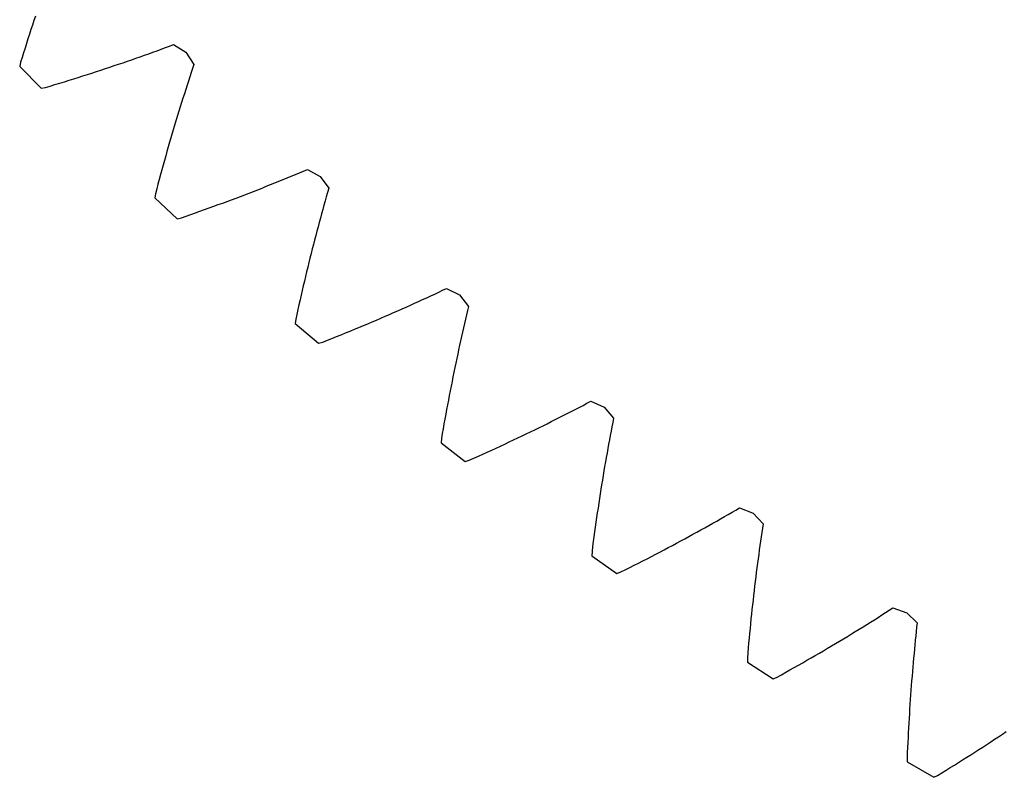
# Model space of a CAD drawing. Extents: x -19 to 488, y 50 to 261.
# Drawn here: x 11 to 34, y 64 to 82 of the extents above; entities that cross this region are included whole.
import ezdxf

# ---------------------------------------------------------------- set-up
doc = ezdxf.new("R2010")
doc.units = 0
doc.layers.get('0').update_dxf_attribs({"linetype": 'CONTINUOUS'})

msp = doc.modelspace()

# ---------------------------------------------------------------- linework, layer by layer
at = {"color": 5}
for p, q in [((11.323133, 82.433731), (11.287348, 82.325333)), ((11.359032, 82.541569), (11.323133, 82.433731)), ((11.251647, 82.216336), (11.21603, 82.106749)), ((11.287348, 82.325333), (11.251647, 82.216336)), ((11.180527, 81.996597), (11.145136, 81.885853)), ((11.21603, 82.106749), (11.180527, 81.996597)), ((11.10983, 81.774517), (11.074665, 81.662616)), ((11.145136, 81.885853), (11.10983, 81.774517)), ((14.159241, 81.678677), (14.258668, 81.714717)), ((14.258668, 81.714717), (14.35753, 81.750813)), ((14.35753, 81.750813), (14.455828, 81.786963)), ((14.455828, 81.786963), (14.553534, 81.823144)), ((14.553534, 81.823144), (14.650646, 81.859412)), ((14.650646, 81.859412), (14.946726, 81.677661)), ((11.039585, 81.550125), (11.004617, 81.437035)), ((11.074665, 81.662616), (11.039585, 81.550125)), ((13.550403, 81.463793), (13.653329, 81.499435)), ((13.653329, 81.499435), (13.755663, 81.535139)), ((13.755663, 81.535139), (13.857433, 81.570922)), ((13.857433, 81.570922), (13.958609, 81.606767)), ((13.958609, 81.606767), (14.059221, 81.642691)), ((14.059221, 81.642691), (14.159241, 81.678677)), ((14.946726, 81.677661), (14.946726, 81.677661)), ((14.946726, 81.677661), (15.138298, 81.387847)), ((11.004617, 81.437035), (10.982689, 81.336056)), ((10.982689, 81.336056), (11.497039, 80.816767)), ((12.813662, 81.216592), (12.920652, 81.251644)), ((12.920652, 81.251644), (13.02705, 81.28678)), ((13.02705, 81.28678), (13.132883, 81.322033)), ((13.132883, 81.322033), (13.238152, 81.357339)), ((13.238152, 81.357339), (13.3428, 81.392755)), ((13.3428, 81.392755), (13.446884, 81.428233)), ((13.446884, 81.428233), (13.550403, 81.463793)), ((15.105306, 81.289574), (15.072399, 81.190715)), ((15.138298, 81.387847), (15.105306, 81.289574)), ((12.04836, 80.973993), (12.159443, 81.008343)), ((12.159443, 81.008343), (12.269933, 81.042774)), ((12.269933, 81.042774), (12.379858, 81.077346)), ((12.379858, 81.077346), (12.489163, 81.112003)), ((12.489163, 81.112003), (12.597931, 81.146773)), ((12.597931, 81.146773), (12.706079, 81.181624)), ((12.706079, 81.181624), (12.813662, 81.216592)), ((15.039577, 81.091257), (15.006811, 80.99124)), ((15.072399, 81.190715), (15.039577, 81.091257)), ((11.497039, 80.816767), (11.598244, 80.837765)), ((11.598244, 80.837765), (11.711641, 80.871631)), ((11.711641, 80.871631), (11.824473, 80.905642)), ((11.824473, 80.905642), (11.936713, 80.939763)), ((11.936713, 80.939763), (12.04836, 80.973993)), ((14.941505, 80.789477), (14.908993, 80.687735)), ((14.974129, 80.890656), (14.941505, 80.789477)), ((15.006811, 80.99124), (14.974129, 80.890656)), ((14.876565, 80.585402), (14.844194, 80.482503)), ((14.908993, 80.687735), (14.876565, 80.585402)), ((14.811936, 80.379013), (14.779763, 80.27496)), ((14.844194, 80.482503), (14.811936, 80.379013)), ((14.747703, 80.170312), (14.715727, 80.065097)), ((14.779763, 80.27496), (14.747703, 80.170312)), ((14.652086, 79.852925), (14.62042, 79.745991)), ((14.683864, 79.959323), (14.652086, 79.852925)), ((14.715727, 80.065097), (14.683864, 79.959323)), ((14.58884, 79.638461), (14.5574, 79.530345)), ((14.62042, 79.745991), (14.58884, 79.638461)), ((14.526073, 79.421658), (14.49486, 79.312385)), ((14.5574, 79.530345), (14.526073, 79.421658)), ((14.463759, 79.202544), (14.432771, 79.092107)), ((14.49486, 79.312385), (14.463759, 79.202544)), ((14.401924, 78.981109), (14.37119, 78.869519)), ((14.432771, 79.092107), (14.401924, 78.981109)), ((14.340597, 78.757364), (14.310117, 78.644619)), ((14.37119, 78.869519), (14.340597, 78.757364)), ((17.262415, 78.639793), (17.360798, 78.680035)), ((17.360798, 78.680035), (17.458616, 78.720311)), ((17.458616, 78.720311), (17.555814, 78.760637)), ((17.555814, 78.760637), (17.652447, 78.80097)), ((17.652447, 78.80097), (17.748515, 78.841356)), ((17.748515, 78.841356), (17.843991, 78.881742)), ((17.843991, 78.881742), (18.147605, 78.712914)), ((18.147605, 78.712914), (18.147605, 78.712914)), ((18.147605, 78.712914), (18.351455, 78.431595)), ((14.279778, 78.531304), (14.24958, 78.417399)), ((14.310117, 78.644619), (14.279778, 78.531304)), ((16.659899, 78.399195), (16.761781, 78.439161)), ((16.761781, 78.439161), (16.863071, 78.479205)), ((16.863071, 78.479205), (16.963796, 78.519284)), ((16.963796, 78.519284), (17.063929, 78.559416)), ((17.063929, 78.559416), (17.163468, 78.599576)), ((17.163468, 78.599576), (17.262415, 78.639793)), ((18.351455, 78.431595), (18.322753, 78.331998)), ((14.201941, 78.201075), (14.738163, 77.704393)), ((14.219524, 78.302904), (14.201942, 78.201075)), ((14.24958, 78.417399), (14.219524, 78.302904)), ((16.036357, 78.160495), (16.141739, 78.200119)), ((16.141739, 78.200119), (16.246557, 78.239825)), ((16.246557, 78.239825), (16.350753, 78.279561)), ((16.350753, 78.279561), (16.454385, 78.319386)), ((16.454385, 78.319386), (16.557453, 78.359264)), ((16.557453, 78.359264), (16.659899, 78.399195)), ((18.294135, 78.231809), (18.265603, 78.131059)), ((18.322753, 78.331998), (18.294135, 78.231809)), ((15.391705, 77.924275), (15.500615, 77.963444)), ((15.500615, 77.963444), (15.608932, 78.002701)), ((15.608932, 78.002701), (15.716684, 78.042046)), ((15.716684, 78.042046), (15.823816, 78.08147)), ((15.823816, 78.08147), (15.930383, 78.120953)), ((15.930383, 78.120953), (16.036357, 78.160495)), ((18.237155, 78.029713), (18.208848, 77.9278)), ((18.265603, 78.131059), (18.237155, 78.029713)), ((14.738163, 77.704393), (14.838352, 77.729736)), ((14.838352, 77.729739), (14.950197, 77.76846)), ((14.950197, 77.76846), (15.061477, 77.807263)), ((15.061477, 77.807263), (15.172137, 77.846184)), ((15.172137, 77.846184), (15.282203, 77.885187)), ((15.282203, 77.885187), (15.391705, 77.924275)), ((18.152516, 77.72226), (18.124492, 77.618653)), ((18.180625, 77.825325), (18.152516, 77.72226)), ((18.208848, 77.9278), (18.180625, 77.825325)), ((18.096608, 77.514429), (18.068838, 77.409671)), ((18.124491, 77.618653), (18.096608, 77.514429)), ((18.041151, 77.304314), (18.013635, 77.198396)), ((18.068837, 77.409671), (18.041151, 77.304314)), ((17.986203, 77.091917), (17.958913, 76.984839)), ((18.013635, 77.198396), (17.986203, 77.091917)), ((17.931734, 76.877202), (17.904697, 76.76897)), ((17.958912, 76.984839), (17.931734, 76.877202)), ((17.851046, 76.550837), (17.824405, 76.440884)), ((17.877801, 76.660199), (17.851047, 76.550837)), ((17.904697, 76.76897), (17.877802, 76.660199)), ((17.797904, 76.330394), (17.771573, 76.219314)), ((17.824405, 76.440884), (17.797905, 76.330394)), ((17.745382, 76.107636), (17.719333, 75.995427)), ((17.771573, 76.219314), (17.745383, 76.107636)), ((17.693425, 75.882623), (17.667687, 75.769226)), ((17.719333, 75.995427), (17.693425, 75.882623)), ((20.688424, 75.821917), (20.784408, 75.866367)), ((20.784408, 75.866367), (20.879799, 75.910845)), ((20.879799, 75.910845), (20.974597, 75.955295)), ((20.974597, 75.955295), (21.068831, 75.99977)), ((21.068831, 75.99977), (21.162473, 76.04422)), ((21.162473, 76.04422), (21.473086, 75.888634)), ((21.473086, 75.888634), (21.473086, 75.888634)), ((21.473086, 75.888634), (21.688845, 75.616346)), ((17.642089, 75.655293), (17.616661, 75.540767)), ((17.667687, 75.769226), (17.64209, 75.655293)), ((20.199784, 75.599861), (20.298675, 75.644227)), ((20.298675, 75.644227), (20.397001, 75.68862)), ((20.397001, 75.68862), (20.494735, 75.733045)), ((20.494735, 75.733045), (20.591876, 75.777467)), ((20.591876, 75.777467), (20.688424, 75.821917)), ((21.688845, 75.616346), (21.664461, 75.515593)), ((17.591374, 75.425677), (17.566285, 75.309994)), ((17.616661, 75.540767), (17.591374, 75.425677)), ((19.594135, 75.334177), (19.696554, 75.378373)), ((19.696554, 75.378373), (19.79838, 75.422598)), ((19.79838, 75.422598), (19.899613, 75.466878)), ((19.899613, 75.466878), (20.000253, 75.511162)), ((20.000253, 75.511162), (20.100329, 75.555499)), ((20.100329, 75.555499), (20.199784, 75.599861)), ((21.640162, 75.414247), (21.616004, 75.312362)), ((21.664461, 75.515593), (21.640162, 75.414247)), ((17.566284, 75.309994), (17.553076, 75.207491)), ((17.553076, 75.207491), (18.110183, 74.734342)), ((19.073266, 75.113793), (19.17862, 75.15776)), ((19.17862, 75.15776), (19.283381, 75.201818)), ((19.283381, 75.201818), (19.387549, 75.245873)), ((19.387549, 75.245873), (19.491124, 75.29001)), ((19.491124, 75.29001), (19.594135, 75.334177)), ((21.591958, 75.209887), (21.568026, 75.106876)), ((21.616004, 75.312362), (21.591959, 75.209887)), ((18.537665, 74.894673), (18.645953, 74.938392)), ((18.645953, 74.938392), (18.753678, 74.982162)), ((18.753678, 74.982162), (18.860781, 75.025963)), ((18.860781, 75.025963), (18.96732, 75.069851)), ((18.96732, 75.069851), (19.073266, 75.113793)), ((21.544263, 75.003275), (21.520585, 74.899104)), ((21.568026, 75.106876), (21.544263, 75.003275)), ((18.110183, 74.734342), (18.209186, 74.763976)), ((18.209186, 74.763976), (18.319281, 74.807469)), ((18.319281, 74.807469), (18.428755, 74.851044)), ((18.428755, 74.851044), (18.537665, 74.894673)), ((21.473679, 74.689046), (21.450452, 74.583187)), ((21.497075, 74.794374), (21.473679, 74.689046)), ((21.520584, 74.899104), (21.497075, 74.794374)), ((21.427338, 74.476761), (21.404366, 74.369739)), ((21.450452, 74.583187), (21.427338, 74.476761)), ((21.381562, 74.262156), (21.3589, 74.154009)), ((21.404365, 74.369739), (21.381562, 74.262156)), ((21.336406, 74.045297), (21.314026, 73.93602)), ((21.358899, 74.154009), (21.336406, 74.045297)), ((21.291843, 73.826179), (21.269802, 73.715777)), ((21.314026, 73.93602), (21.291844, 73.826179)), ((21.226227, 73.493245), (21.204666, 73.381146)), ((21.247929, 73.604804), (21.226226, 73.493245)), ((21.269802, 73.715777), (21.24793, 73.604804)), ((21.183301, 73.268455), (21.162107, 73.155199)), ((21.204665, 73.381146), (21.183301, 73.268455)), ((24.4161, 73.255187), (24.50833, 73.303648)), ((24.50833, 73.303648), (24.599967, 73.352103)), ((24.599967, 73.352103), (24.916988, 73.210004)), ((21.14108, 73.041379), (21.120224, 72.927019)), ((21.162106, 73.155199), (21.141081, 73.041379)), ((23.946228, 73.012476), (24.041365, 73.061047)), ((24.041365, 73.061047), (24.135909, 73.10962)), ((24.135909, 73.10962), (24.229889, 73.158159)), ((24.229889, 73.158159), (24.323277, 73.206673)), ((24.323277, 73.206673), (24.4161, 73.255187)), ((24.916988, 73.210004), (24.916988, 73.210004)), ((24.916988, 73.210004), (25.144261, 72.947255)), ((21.099565, 72.81207), (21.079076, 72.696557)), ((21.120224, 72.927019), (21.099566, 72.81207)), ((23.461765, 72.769539), (23.559809, 72.818141)), ((23.559809, 72.818141), (23.657289, 72.866737)), ((23.657289, 72.866737), (23.754204, 72.91531)), ((23.754204, 72.91531), (23.850498, 72.963909)), ((23.850498, 72.963909), (23.946228, 73.012476)), ((25.124223, 72.845545), (25.104327, 72.743265)), ((25.144261, 72.947255), (25.124223, 72.845545)), ((21.058784, 72.580479), (21.03869, 72.463836)), ((21.079076, 72.696557), (21.058784, 72.580479)), ((22.962627, 72.52669), (23.063634, 72.575229)), ((23.063634, 72.575229), (23.164049, 72.623803)), ((23.164049, 72.623803), (23.263871, 72.67237)), ((23.263871, 72.67237), (23.3631, 72.720941)), ((23.3631, 72.720941), (23.461765, 72.769539)), ((25.084571, 72.640423), (25.064957, 72.537017)), ((25.104327, 72.743265), (25.084572, 72.640423)), ((21.03869, 72.463836), (21.029913, 72.360853)), ((21.029913, 72.360853), (21.60686, 71.912123)), ((22.448757, 72.284205), (22.552727, 72.332634)), ((22.552727, 72.332634), (22.656077, 72.38112)), ((22.656077, 72.38112), (22.758863, 72.429634)), ((22.758863, 72.429634), (22.861027, 72.478148)), ((22.861027, 72.478148), (22.962627, 72.52669)), ((25.026179, 72.328542), (25.007016, 72.223439)), ((25.045483, 72.433077), (25.026179, 72.328542)), ((25.064957, 72.537017), (25.045484, 72.433077)), ((21.920126, 72.042425), (22.027032, 72.09071)), ((22.027032, 72.09071), (22.133345, 72.139027)), ((22.133345, 72.139027), (22.239094, 72.187371)), ((22.239094, 72.187371), (22.344222, 72.235773)), ((22.344222, 72.235773), (22.448757, 72.284205)), ((24.988023, 72.117804), (24.969199, 72.011578)), ((25.007017, 72.223439), (24.988024, 72.117804)), ((21.60686, 71.912123), (21.704509, 71.945959)), ((21.704509, 71.945959), (21.8126, 71.994165)), ((21.8126, 71.994165), (21.920126, 72.042425)), ((24.950516, 71.904811), (24.932031, 71.797481)), ((24.969199, 72.011578), (24.950516, 71.904811)), ((24.913686, 71.689591), (24.895539, 71.581133)), ((24.93203, 71.797481), (24.913686, 71.689591)), ((24.877533, 71.472107), (24.859725, 71.362521)), ((24.895539, 71.581133), (24.877534, 71.472107)), ((24.842086, 71.252372), (24.824645, 71.141682)), ((24.859725, 71.362521), (24.842086, 71.252372)), ((24.790298, 70.918616), (24.773393, 70.806232)), ((24.807373, 71.03043), (24.790299, 70.918616)), ((24.824645, 71.141682), (24.807373, 71.03043)), ((24.756714, 70.69329), (24.740204, 70.579805)), ((24.773393, 70.806232), (24.756714, 70.69329)), ((27.879926, 70.653158), (27.970576, 70.705623)), ((27.970576, 70.705623), (28.060633, 70.758029)), ((28.060633, 70.758029), (28.150125, 70.810384)), ((28.150125, 70.810384), (28.47296, 70.682026)), ((28.47296, 70.682026), (28.47296, 70.682026)), ((28.47296, 70.682026), (28.711325, 70.429325)), ((24.723891, 70.465734), (24.707776, 70.351121)), ((24.740204, 70.579805), (24.723892, 70.465734)), ((27.418041, 70.390268), (27.511569, 70.442928)), ((27.511569, 70.442928), (27.604533, 70.495537)), ((27.604533, 70.495537), (27.696905, 70.548115)), ((27.696905, 70.548115), (27.788712, 70.600662)), ((27.788712, 70.600662), (27.879926, 70.653158)), ((24.691887, 70.235949), (24.676167, 70.120235)), ((24.707776, 70.351121), (24.691887, 70.235949)), ((27.038001, 70.17936), (27.1339, 70.232139)), ((27.1339, 70.232139), (27.229178, 70.284886)), ((27.229178, 70.284886), (27.323892, 70.337602)), ((27.323892, 70.337602), (27.418041, 70.390268)), ((28.680167, 70.223785), (28.664871, 70.120207)), ((28.695661, 70.326821), (28.680167, 70.223785)), ((28.711325, 70.429325), (28.695661, 70.326821)), ((24.660673, 70.003934), (24.645405, 69.887094)), ((24.676167, 70.120235), (24.660673, 70.003934)), ((26.648619, 69.96812), (26.746832, 70.020952)), ((26.746832, 70.020952), (26.844481, 70.073784)), ((26.844481, 70.073784), (26.941537, 70.126585)), ((26.941537, 70.126585), (27.038001, 70.17936)), ((28.649716, 70.016038), (28.634758, 69.911337)), ((28.664871, 70.120207), (28.649716, 70.016038)), ((24.630335, 69.769715), (24.625989, 69.66645)), ((24.645405, 69.887094), (24.630335, 69.769715)), ((26.148605, 69.703759), (26.249782, 69.756651)), ((26.249782, 69.756651), (26.350394, 69.809511)), ((26.350394, 69.809511), (26.450386, 69.862397)), ((26.450386, 69.862397), (26.549784, 69.915257)), ((26.549784, 69.915257), (26.648619, 69.96812)), ((28.619941, 69.806068), (28.60535, 69.700263)), ((28.634758, 69.911337), (28.619941, 69.806068)), ((24.625988, 69.66645), (25.221703, 69.24295)), ((25.737972, 69.49229), (25.841519, 69.545151)), ((25.841519, 69.545151), (25.944474, 69.598011)), ((25.944474, 69.598011), (26.046836, 69.650902)), ((26.046836, 69.650902), (26.148605, 69.703759)), ((28.5909, 69.59389), (28.576676, 69.486956)), ((28.60535, 69.700263), (28.5909, 69.59389)), ((25.221703, 69.24295), (25.317828, 69.280962)), ((25.317828, 69.280962), (25.423746, 69.333769)), ((25.423746, 69.333769), (25.529071, 69.386601)), ((25.529071, 69.386601), (25.633832, 69.439433)), ((25.633832, 69.439433), (25.737972, 69.49229)), ((28.548736, 69.271451), (28.535049, 69.162881)), ((28.562594, 69.379489), (28.548736, 69.271451)), ((28.576676, 69.486956), (28.562594, 69.379489)), ((28.521587, 69.053748), (28.508294, 68.944045)), ((28.535049, 69.162881), (28.521587, 69.053748)), ((28.495227, 68.833809), (28.48233, 68.723012)), ((28.508294, 68.944045), (28.495227, 68.833809)), ((28.469658, 68.611647), (28.457212, 68.499746)), ((28.48233, 68.723012), (28.469658, 68.611647)), ((28.444935, 68.387306), (28.432912, 68.274307)), ((28.457212, 68.499746), (28.444935, 68.387306)), ((31.63145, 68.311331), (31.719164, 68.367578)), ((31.719164, 68.367578), (31.806315, 68.423712)), ((31.806315, 68.423712), (32.13437, 68.309387)), ((28.421087, 68.160769), (28.409488, 68.046663)), ((28.432912, 68.274307), (28.421087, 68.160769)), ((31.274777, 68.085726), (31.364806, 68.142227)), ((31.364806, 68.142227), (31.454271, 68.198668)), ((31.454271, 68.198668), (31.543142, 68.255031)), ((31.543142, 68.255031), (31.63145, 68.311331)), ((32.13437, 68.309387), (32.13437, 68.309387)), ((32.13437, 68.309387), (32.383403, 68.067153)), ((28.398086, 67.931997), (28.386938, 67.816793)), ((28.409488, 68.046663), (28.398086, 67.931997)), ((30.815912, 67.802315), (30.908848, 67.859099)), ((30.908848, 67.859099), (31.001191, 67.915828)), ((31.001191, 67.915828), (31.09297, 67.972524)), ((31.09297, 67.972524), (31.184184, 68.029137)), ((31.184184, 68.029137), (31.274777, 68.085726)), ((32.361135, 67.860481), (32.35027, 67.756316)), ((32.37217, 67.964088), (32.361135, 67.860481)), ((32.383403, 68.067153), (32.37217, 67.964088)), ((28.375988, 67.701057), (28.365292, 67.58475)), ((28.386938, 67.816793), (28.375988, 67.701057)), ((30.438299, 67.574647), (30.533577, 67.631627)), ((30.533577, 67.631627), (30.628263, 67.688583)), ((30.628263, 67.688583), (30.722384, 67.745448)), ((30.722384, 67.745448), (30.815912, 67.802315)), ((32.33963, 67.651609), (32.329188, 67.546371)), ((32.35027, 67.756316), (32.33963, 67.651609)), ((28.354822, 67.46791), (28.344577, 67.350537)), ((28.365292, 67.58475), (28.354822, 67.46791)), ((30.051316, 67.34636), (30.148936, 67.403482)), ((30.148936, 67.403482), (30.245993, 67.460573)), ((30.245993, 67.460573), (30.342428, 67.517641)), ((30.342428, 67.517641), (30.438299, 67.574647)), ((32.318915, 67.440566), (32.308868, 67.334222)), ((32.329188, 67.546371), (32.318915, 67.440566)), ((28.344577, 67.350537), (28.334558, 67.232593)), ((28.334558, 67.232593), (28.334671, 67.129244)), ((29.654878, 67.117591), (29.75487, 67.174823)), ((29.75487, 67.174823), (29.854268, 67.232032)), ((29.854268, 67.232032), (29.953074, 67.28921)), ((29.953074, 67.28921), (30.051316, 67.34636)), ((32.299046, 67.227319), (32.289394, 67.119905)), ((32.308868, 67.334222), (32.299046, 67.227319)), ((28.334671, 67.129244), (28.948053, 66.731765)), ((29.248958, 66.888511), (29.35132, 66.945802)), ((29.35132, 66.945802), (29.453118, 67.003065)), ((29.453118, 67.003065), (29.554294, 67.060356)), ((29.554294, 67.060356), (29.654878, 67.117591)), ((32.279968, 67.011896), (32.270768, 66.903384)), ((32.289394, 67.119905), (32.279968, 67.011896)), ((28.948053, 66.731765), (29.042428, 66.773869)), ((29.042428, 66.773869), (29.146003, 66.831189)), ((29.146003, 66.831189), (29.248958, 66.888511)), ((32.253016, 66.68469), (32.244465, 66.574539)), ((32.261793, 66.794302), (32.253016, 66.68469)), ((32.270768, 66.903384), (32.261793, 66.794302)), ((32.236139, 66.463823), (32.228039, 66.352571)), ((32.244465, 66.574539), (32.236139, 66.463823)), ((32.220165, 66.240783), (32.212517, 66.128455)), ((32.228039, 66.352571), (32.220165, 66.240783)), ((32.205123, 66.015595), (32.197954, 65.90217)), ((32.212517, 66.128455), (32.205123, 66.015595)), ((32.191012, 65.788208), (32.184323, 65.673711)), ((32.197954, 65.90217), (32.191012, 65.788208)), ((32.177888, 65.55868), (32.171708, 65.44311)), ((32.184323, 65.673711), (32.177888, 65.55868)), ((32.165753, 65.327001), (32.160052, 65.210358)), ((32.171708, 65.44311), (32.165753, 65.327001)), ((34.13826, 65.228367), (34.231591, 65.28944)), ((34.231591, 65.28944), (34.32433, 65.350482)), ((34.32433, 65.350482), (34.416475, 65.411413)), ((34.416475, 65.411413), (34.508056, 65.47232)), ((32.154605, 65.093151), (32.14944, 64.975437)), ((32.160052, 65.210358), (32.154605, 65.093151)), ((33.759095, 64.983398), (33.854768, 65.044725)), ((33.854768, 65.044725), (33.949849, 65.105993)), ((33.949849, 65.105993), (34.044365, 65.167207)), ((34.044365, 65.167207), (34.13826, 65.228367)), ((32.14944, 64.975437), (32.144502, 64.857185)), ((32.144502, 64.857185), (32.149074, 64.75392)), ((33.468547, 64.799107), (33.565998, 64.860575)), ((33.565998, 64.860575), (33.662829, 64.922015)), ((33.662829, 64.922015), (33.759095, 64.983398)), ((32.149074, 64.75392), (32.778994, 64.383221)), ((33.072872, 64.552752), (33.172665, 64.61439)), ((33.172665, 64.61439), (33.271895, 64.675999)), ((33.271895, 64.675999), (33.370531, 64.73758)), ((33.370531, 64.73758), (33.468547, 64.799107)), ((32.778994, 64.383221), (32.871478, 64.429365)), ((32.871478, 64.429365), (32.972457, 64.491059)), ((32.972457, 64.491059), (33.072872, 64.552752))]:
    msp.add_line(p, q, dxfattribs=at)

doc.saveas('drawing.dxf')
